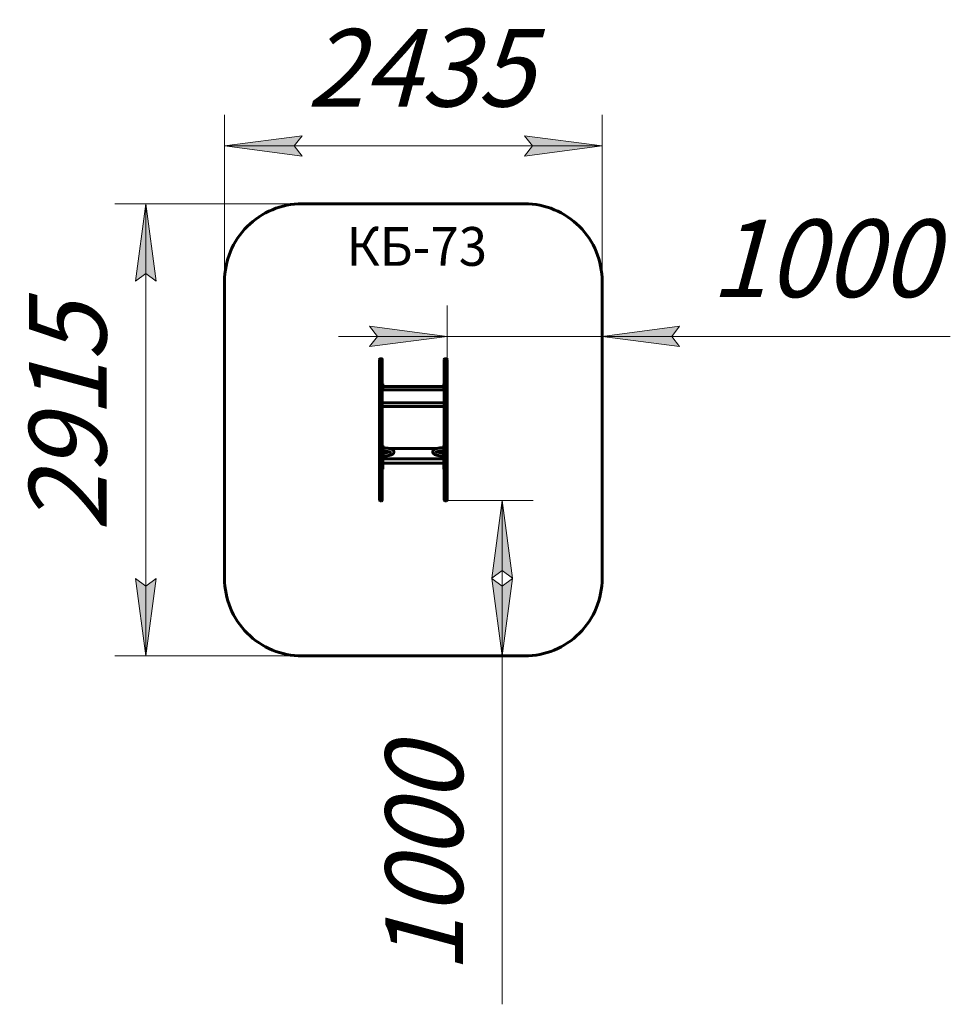
# Model space of a CAD drawing. Units: millimetres. Extents: x 37.4 to 97.4, y 112.4 to 175.9.
import ezdxf

# ---------------------------------------------------------------- set-up
doc = ezdxf.new("R2010")
doc.units = ezdxf.units.MM
doc.linetypes.add('K5LT_BASIC', pattern=[0])
doc.linetypes.add('K5LT_THIN', pattern=[0])
doc.layers.add('Системный слой', color=7, linetype='Continuous')
doc.layers.add('Системный слой (1)', color=7, linetype='Continuous', true_color=0x909090)
doc.styles.add('KDIMTEXTSTYLE', font='GOST_AU.SHX', dxfattribs={"width": 0.96, "oblique": 15, "height": 5})
doc.styles.add('KTEXTSTYLE', font='GOST_AU.SHX', dxfattribs={"width": 0.96, "height": 5})
doc.dimstyles.new('KDIMSTYLE (0.01)', dxfattribs={"dimtxt": 5, "dimasz": 1, "dimexe": 2, "dimexo": 0, "dimgap": 1, "dimtad": 1, "dimlfac": 100, "dimtxsty": 'KDIMTEXTSTYLE', "dimsah": 1, "dimcen": 0, "dimdle": 1, "dimadec": 0, "dimazin": 0, "dimtfac": 0.667, "dimtmove": 0, "dimatfit": 3, "dimfxl": 1, "dimtvp": 1, "dimtolj": 1, "dimtzin": 0, "dimarcsym": 0})

# ---------------------------------------------------------------- blocks, each defined once
blk = doc.blocks.new('D0')
at = {"layer": 'Системный слой (1)'}
for points in [[(55.627, 167.132), (55.127, 167.79), (55.627, 168.448), (50.627, 167.79)], [(74.987, 167.79), (69.987, 168.448), (70.487, 167.79), (69.987, 167.132)]]:
    blk.add_hatch(color=7, dxfattribs=at).paths.add_polyline_path(points)
at = {"layer": 'Системный слой (1)', "color": 7, "linetype": 'K5LT_THIN', "lineweight": 18}
for p, q in [((50.627, 153.605), (50.627, 169.79)), ((74.987, 152.723), (74.987, 169.79)), ((50.627, 167.79), (55.627, 168.448)), ((55.627, 168.448), (55.127, 167.79)), ((70.487, 167.79), (69.987, 168.448)), ((69.987, 168.448), (74.987, 167.79)), ((55.627, 167.132), (50.627, 167.79)), ((50.627, 167.79), (74.987, 167.79)), ((55.127, 167.79), (55.627, 167.132)), ((74.987, 167.79), (69.987, 167.132)), ((69.987, 167.132), (70.487, 167.79))]:
    blk.add_line(p, q, dxfattribs=at)
blk.add_wipeout([(55.944, 168.79), (55.944, 175.926), (69.121, 175.926), (69.121, 168.79)]).dxf.layer = 'Системный слой (1)'
at = {"layer": 'Системный слой (1)', "color": 7, "insert": (55.944, 175.324), "char_height": 5, "attachment_point": 1, "style": 'KTEXTSTYLE'}
blk.add_mtext('\\H3.5;\\W0.965;\\Q15;\\Q15;\\H5.00;2435', dxfattribs=at)
blk = doc.blocks.new('KDIMARROW_01')
at = {"layer": 'Системный слой'}
blk.add_hatch(color=0, dxfattribs=at).paths.add_polyline_path([(-5, -0.658), (0, 0), (-5, 0.658), (-4.5, 0)])
at = {"layer": 'Системный слой', "color": 0, "linetype": 'K5LT_THIN', "lineweight": 18}
for p, q in [((-4.5, 0), (-5, 0.658)), ((-5, 0.658), (0, 0)), ((0, 0), (-5, -0.658)), ((-5, -0.658), (-4.5, 0))]:
    blk.add_line(p, q, dxfattribs=at)
at = {"layer": 'Системный слой (1)', "color": 0, "linetype": 'K5LT_THIN', "lineweight": 18}
blk.add_line((0, 0), (-1, 0), dxfattribs=at)
blk = doc.blocks.new('D1')
at = {"layer": 'Системный слой (1)'}
for points in [[(59.987, 154.85), (64.987, 155.508), (59.987, 156.166), (60.487, 155.508)], [(79.487, 155.508), (79.987, 156.166), (74.987, 155.508), (79.987, 154.85)]]:
    blk.add_hatch(color=7, dxfattribs=at).paths.add_polyline_path(points)
at = {"layer": 'Системный слой (1)', "color": 7, "linetype": 'K5LT_THIN', "lineweight": 18}
for p, q in [((64.987, 149.464), (64.987, 157.508)), ((74.987, 148.696), (74.987, 157.508)), ((64.987, 155.508), (59.987, 156.166)), ((59.987, 156.166), (60.487, 155.508)), ((79.987, 156.166), (74.987, 155.508)), ((79.487, 155.508), (79.987, 156.166)), ((64.987, 155.508), (57.987, 155.508)), ((60.487, 155.508), (59.987, 154.85)), ((59.987, 154.85), (64.987, 155.508)), ((64.987, 155.508), (74.987, 155.508)), ((74.987, 155.508), (79.987, 154.85)), ((74.987, 155.508), (81.987, 155.508)), ((74.987, 155.508), (79.987, 155.508)), ((79.987, 154.85), (79.487, 155.508)), ((79.987, 155.508), (97.449, 155.508))]:
    blk.add_line(p, q, dxfattribs=at)
blk.add_wipeout([(81.987, 156.508), (81.987, 163.644), (94.91, 163.644), (94.91, 156.508)]).dxf.layer = 'Системный слой (1)'
at = {"layer": 'Системный слой (1)', "color": 7, "insert": (81.987, 163.043), "char_height": 5, "attachment_point": 1, "style": 'KTEXTSTYLE'}
blk.add_mtext('\\H3.5;\\W0.965;\\Q15;\\Q15;\\H5.00;1000', dxfattribs=at)
blk = doc.blocks.new('KDIMARROW_02')
at = {"layer": 'Системный слой'}
blk.add_hatch(color=0, dxfattribs=at).paths.add_polyline_path([(4.5, 0), (5, 0.658), (0, 0), (5, -0.658)])
at = {"layer": 'Системный слой', "color": 0, "linetype": 'K5LT_THIN', "lineweight": 18}
for p, q in [((5, 0.658), (0, 0)), ((4.5, 0), (5, 0.658)), ((0, 0), (5, -0.658)), ((0, 0), (7, 0)), ((5, -0.658), (4.5, 0))]:
    blk.add_line(p, q, dxfattribs=at)
at = {"layer": 'Системный слой (1)', "color": 0, "linetype": 'K5LT_THIN', "lineweight": 18}
blk.add_line((0, 0), (-1, 0), dxfattribs=at)
blk = doc.blocks.new('D2')
at = {"layer": 'Системный слой (1)'}
for points in [[(46.207, 159.057), (45.549, 164.057), (44.89, 159.057), (45.549, 159.557)], [(45.549, 134.906), (46.207, 139.906), (45.549, 139.406), (44.89, 139.906)]]:
    blk.add_hatch(color=7, dxfattribs=at).paths.add_polyline_path(points)
at = {"layer": 'Системный слой (1)', "color": 7, "linetype": 'K5LT_THIN', "lineweight": 18}
for p, q in [((61.777, 164.057), (43.549, 164.057)), ((44.89, 159.057), (45.549, 164.057)), ((45.549, 164.057), (46.207, 159.057)), ((45.549, 164.057), (45.549, 134.906)), ((45.549, 159.557), (44.89, 159.057)), ((46.207, 159.057), (45.549, 159.557)), ((45.549, 134.906), (44.89, 139.906)), ((44.89, 139.906), (45.549, 139.406)), ((45.549, 139.406), (46.207, 139.906)), ((46.207, 139.906), (45.549, 134.906)), ((62.178, 134.906), (43.549, 134.906))]:
    blk.add_line(p, q, dxfattribs=at)
blk.add_wipeout([(44.549, 142.949), (37.413, 142.949), (37.413, 155.491), (44.549, 155.491)]).dxf.layer = 'Системный слой (1)'
at = {"layer": 'Системный слой (1)', "color": 7, "insert": (38.014, 142.949), "char_height": 5, "attachment_point": 1, "rotation": 90, "style": 'KTEXTSTYLE'}
blk.add_mtext('\\H3.5;\\W0.965;\\Q15;\\Q15;\\H5.00;2915', dxfattribs=at)
blk = doc.blocks.new('D3')
at = {"layer": 'Системный слой (1)'}
for points in [[(69.198, 139.916), (68.54, 144.916), (67.881, 139.916), (68.54, 140.416)], [(68.54, 134.906), (69.198, 139.906), (68.54, 139.406), (67.881, 139.906)]]:
    blk.add_hatch(color=7, dxfattribs=at).paths.add_polyline_path(points)
at = {"layer": 'Системный слой (1)', "color": 7, "linetype": 'K5LT_THIN', "lineweight": 18}
for p, q in [((64.857, 144.916), (70.54, 144.916)), ((67.881, 139.916), (68.54, 144.916)), ((68.54, 144.916), (69.198, 139.916)), ((68.54, 144.916), (68.54, 134.906)), ((68.54, 140.416), (67.881, 139.916)), ((69.198, 139.916), (68.54, 140.416)), ((68.54, 134.906), (67.881, 139.906)), ((67.881, 139.906), (68.54, 139.406)), ((68.54, 139.406), (69.198, 139.906)), ((69.198, 139.906), (68.54, 134.906)), ((65.355, 134.906), (70.54, 134.906)), ((68.54, 134.906), (68.54, 129.906)), ((68.54, 129.906), (68.54, 112.445))]:
    blk.add_line(p, q, dxfattribs=at)
blk.add_wipeout([(67.54, 114.445), (60.404, 114.445), (60.404, 127.368), (67.54, 127.368)]).dxf.layer = 'Системный слой (1)'
at = {"layer": 'Системный слой (1)', "color": 7, "insert": (61.005, 114.445), "char_height": 5, "attachment_point": 1, "rotation": 90, "style": 'KTEXTSTYLE'}
blk.add_mtext('\\H3.5;\\W0.965;\\Q15;\\Q15;\\H5.00;1000', dxfattribs=at)

msp = doc.modelspace()

# ---------------------------------------------------------------- linework, layer by layer
at = {"layer": 'Системный слой (1)', "color": 150, "linetype": 'K5LT_BASIC', "lineweight": 60, "true_color": 0x0080ff}
for p, q in [((55.62699, 164.05675), (69.98699, 164.05675)), ((50.62699, 139.90623), (50.62699, 159.05677)), ((74.98699, 159.05677), (74.98699, 139.90623)), ((60.62699, 154.02049), (60.62699, 153.06085)), ((60.67699, 154.07049), (60.75699, 154.07049)), ((60.80699, 154.02049), (60.80699, 153.06085)), ((60.80699, 153.86257), (60.80699, 153.54396)), ((64.80699, 154.02049), (64.80699, 153.06085)), ((64.93699, 154.07049), (64.85699, 154.07049)), ((64.98699, 154.02049), (64.98699, 153.06085)), ((64.98699, 153.86257), (64.98699, 153.54396)), ((60.62699, 153.06085), (60.62699, 153.00926)), ((60.62699, 153.00926), (60.62699, 147.13982)), ((60.80699, 153.54396), (60.80699, 153.50566)), ((60.80699, 153.06085), (60.80699, 153.00926)), ((60.80699, 153.00926), (60.80699, 147.13982)), ((64.80699, 153.06085), (64.80699, 153.00926)), ((64.80699, 153.00926), (64.80699, 147.13982)), ((64.98699, 153.54396), (64.98699, 153.50566)), ((64.98699, 153.06085), (64.98699, 153.00926)), ((64.98699, 153.00926), (64.98699, 147.13982)), ((60.80699, 152.4446), (60.84699, 152.4446)), ((60.84699, 152.4446), (60.84699, 152.33342)), ((64.76699, 152.4446), (64.76699, 152.33342)), ((64.76699, 152.4446), (64.80699, 152.4446)), ((64.80699, 152.07064), (60.80699, 152.07064)), ((60.84699, 152.33342), (60.84699, 152.23683)), ((60.84699, 152.28325), (64.76699, 152.28325)), ((60.84699, 152.23683), (60.84699, 152.07064)), ((64.76699, 152.33342), (64.76699, 152.23683)), ((64.76699, 152.23683), (64.76699, 152.07064)), ((60.80699, 151.22043), (64.80699, 151.22043)), ((60.80699, 150.98279), (64.80699, 150.98279)), ((60.84699, 148.46297), (60.80699, 148.46297)), ((60.80699, 148.11893), (60.80699, 148.46297)), ((60.80699, 148.05423), (60.80699, 148.11893)), ((60.80699, 148.04827), (60.80699, 148.05423)), ((60.80699, 147.72656), (60.80699, 148.04827)), ((60.84699, 148.04827), (60.80699, 148.04827)), ((60.84699, 148.11893), (60.84699, 148.46297)), ((60.84699, 148.05423), (60.84699, 148.11893)), ((60.84699, 148.04827), (60.84699, 148.05423)), ((60.84699, 147.72656), (60.84699, 148.04827)), ((64.33302, 148.28261), (61.23101, 148.28261)), ((64.76699, 148.46297), (64.76699, 148.11893)), ((64.76699, 148.46297), (64.80699, 148.46297)), ((64.76699, 148.11893), (64.76699, 148.05423)), ((64.76699, 148.05423), (64.76699, 148.04827)), ((64.76699, 148.04827), (64.76699, 147.72656)), ((64.76699, 148.04827), (64.80699, 148.04827)), ((60.80699, 147.66186), (60.80699, 147.72656)), ((60.80699, 147.6559), (60.80699, 147.66186)), ((60.84699, 147.6559), (60.80699, 147.6559)), ((60.84699, 147.66186), (60.84699, 147.72656)), ((60.84699, 147.6559), (60.84699, 147.66186)), ((60.84699, 147.6559), (60.84699, 147.10017)), ((60.84699, 147.60917), (64.76699, 147.60917)), ((60.84699, 147.34117), (64.76699, 147.34117)), ((64.76699, 147.72656), (64.76699, 147.66186)), ((64.76699, 147.66186), (64.76699, 147.6559)), ((64.76699, 147.6559), (64.80699, 147.6559)), ((64.76699, 147.6559), (64.76699, 147.10017)), ((60.62699, 147.13982), (60.62699, 147.05896)), ((60.62699, 147.05896), (60.62699, 146.11984)), ((60.80699, 147.13982), (60.80699, 147.05896)), ((60.80699, 147.05896), (60.80699, 146.11984)), ((60.80699, 146.95017), (60.84699, 146.95017)), ((60.84699, 147.10017), (60.84699, 146.95017)), ((64.76699, 147.10017), (64.76699, 146.95017)), ((64.76699, 146.95017), (64.80699, 146.95017)), ((64.80699, 147.13982), (64.80699, 147.05896)), ((64.80699, 147.05896), (64.80699, 146.11984)), ((64.98699, 147.13982), (64.98699, 147.05896)), ((64.98699, 147.05896), (64.98699, 146.11984)), ((60.62699, 146.15921), (60.62699, 145.29573)), ((60.67699, 146.06984), (60.75699, 146.06984)), ((60.80699, 146.26532), (60.80699, 146.03624)), ((60.80699, 146.15921), (60.80699, 145.29573)), ((64.80699, 146.15921), (64.80699, 145.29573)), ((64.93699, 146.06984), (64.85699, 146.06984)), ((64.98699, 146.26532), (64.98699, 146.03624)), ((64.98699, 146.15921), (64.98699, 145.29573)), ((60.62699, 145.29573), (60.62699, 145.24545)), ((60.62699, 145.24545), (60.62699, 144.96578)), ((60.67699, 144.91578), (60.75699, 144.91578)), ((60.80699, 145.29573), (60.80699, 145.24545)), ((60.80699, 145.24545), (60.80699, 144.96578)), ((64.80699, 145.29573), (64.80699, 145.24545)), ((64.80699, 145.24545), (64.80699, 144.96578)), ((64.93699, 144.91578), (64.85699, 144.91578)), ((64.98699, 145.29573), (64.98699, 145.24545)), ((64.98699, 145.24545), (64.98699, 144.96578)), ((69.98699, 134.90624), (55.62699, 134.90624)), ((69.98699, 134.90601), (55.62699, 134.90601))]:
    msp.add_line(p, q, dxfattribs=at)
for centre, start, end in [((60.67699, 154.02049), 90, 180), ((60.75699, 154.02049), 0, 90), ((64.85699, 154.02049), 90, 180), ((64.93699, 154.02049), 0, 90), ((60.67699, 146.11984), 180, 270), ((60.75699, 146.11984), 270, 0), ((64.85699, 146.11984), 180, 270), ((64.93699, 146.11984), 270, 0), ((60.67699, 144.96578), 180, 270), ((60.75699, 144.96578), 270, 0), ((64.85699, 144.96578), 180, 270), ((64.93699, 144.96578), 270, 0)]:
    msp.add_arc(centre, 0.05, start, end, dxfattribs=at)
for centre, major_axis, start_param, end_param in [((55.62699, 159.05677), (-5, 0), 4.71238898, 6.28318531), ((69.98699, 159.05677), (-5, 0), 3.14159265, 4.71238898), ((55.62699, 139.90623), (5, 0), 3.14159265, 4.71238898), ((55.62699, 139.906), (5, 0), 3.14159265, 4.71238898), ((69.98699, 139.90623), (5, 0), 4.71238898, 6.28318531), ((69.98699, 139.906), (5, 0), 4.71238898, 6.28318531)]:
    msp.add_ellipse(centre, major_axis=major_axis, ratio=0.99999736, start_param=start_param, end_param=end_param, dxfattribs=at)
for points, knots in [([(60.84699, 148.31544), (60.87332, 148.31544), (60.89966, 148.31502), (60.95173, 148.31336), (60.97747, 148.31212), (61.02787, 148.30887), (61.05253, 148.30686), (61.08994, 148.30317), (61.10305, 148.30175), (61.13883, 148.29749), (61.16113, 148.29442), (61.19921, 148.28842), (61.21504, 148.28547), (61.23568, 148.28178), (61.24013, 148.28084), (61.26391, 148.27604), (61.28242, 148.27185), (61.31724, 148.26303), (61.3338, 148.25836), (61.36461, 148.24867), (61.37911, 148.24361), (61.40567, 148.2332), (61.41743, 148.2281), (61.43889, 148.21769), (61.44863, 148.21248), (61.46657, 148.20176), (61.47511, 148.19609), (61.49013, 148.1848), (61.49659, 148.17944), (61.50839, 148.16835), (61.51362, 148.1629), (61.52297, 148.15187), (61.52725, 148.14623), (61.53464, 148.13507), (61.53791, 148.1295), (61.54345, 148.11849), (61.54576, 148.11323), (61.5498, 148.10234), (61.55154, 148.09665), (61.55424, 148.08549), (61.55529, 148.07973), (61.55663, 148.06838), (61.55697, 148.06293), (61.557, 148.05183), (61.55669, 148.04626), (61.55547, 148.03531), (61.55448, 148.02955), (61.55192, 148.01856), (61.55034, 148.01317), (61.54653, 148.00248), (61.54437, 147.99736), (61.53973, 147.98779), (61.53736, 147.98345), (61.53164, 147.97399), (61.52809, 147.96881), (61.52041, 147.95875), (61.51612, 147.95375), (61.5068, 147.94388), (61.50175, 147.93907), (61.49054, 147.92935), (61.48452, 147.92465), (61.47112, 147.91506), (61.46377, 147.91032), (61.45068, 147.9026), (61.4451, 147.89951), (61.43823, 147.89593), (61.43708, 147.89534), (61.43305, 147.89329), (61.43012, 147.89185), (61.42642, 147.89007), (61.42568, 147.88972), (61.42419, 147.88902), (61.42345, 147.88867), (61.42195, 147.88797), (61.4212, 147.88762), (61.41956, 147.88687), (61.41867, 147.88646), (61.41613, 147.88531), (61.41446, 147.88457), (61.40999, 147.88261), (61.40715, 147.8814), (61.40077, 147.87873), (61.39721, 147.87729), (61.38486, 147.87244), (61.37584, 147.86914), (61.36095, 147.86406), (61.35526, 147.86219), (61.33606, 147.85615), (61.32214, 147.85216), (61.29067, 147.84393), (61.27292, 147.83977), (61.23549, 147.83191), (61.21583, 147.82823), (61.17458, 147.82138), (61.15294, 147.81822), (61.10818, 147.81255), (61.08505, 147.81003), (61.04499, 147.80637), (61.02832, 147.80504), (60.98663, 147.80219), (60.9614, 147.80088), (60.9065, 147.7989), (60.87674, 147.79837), (60.84699, 147.79837)], [0, 0, 0, 0, 1.17144138, 1.17144138, 2.3322951, 2.3322951, 3.47461112, 3.47461112, 4.1033748, 4.1033748, 5.21313702, 5.21313702, 6.06206747, 6.06206747, 6.31053196, 6.31053196, 7.37262138, 7.37262138, 8.39682839, 8.39682839, 9.39760783, 9.39760783, 10.30318667, 10.30318667, 11.09951435, 11.09951435, 11.86420325, 11.86420325, 12.50363702, 12.50363702, 13.0550716, 13.0550716, 13.55011593, 13.55011593, 13.99431557, 13.99431557, 14.37937161, 14.37937161, 14.76040214, 14.76040214, 15.13407, 15.13407, 15.48711925, 15.48711925, 15.83822189, 15.83822189, 16.20365232, 16.20365232, 16.56949792, 16.56949792, 16.94413766, 16.94413766, 17.28113457, 17.28113457, 17.71332587, 17.71332587, 18.18403565, 18.18403565, 18.70254404, 18.70254404, 19.28177159, 19.28177159, 19.93742012, 19.93742012, 20.40656371, 20.40656371, 20.49990471, 20.49990471, 20.73412783, 20.73412783, 20.79268361, 20.79268361, 20.85123938, 20.85123938, 20.90979516, 20.90979516, 20.97868308, 20.97868308, 21.10612677, 21.10612677, 21.31968947, 21.31968947, 21.58157587, 21.58157587, 22.21549756, 22.21549756, 22.59638789, 22.59638789, 23.47485939, 23.47485939, 24.50784287, 24.50784287, 25.5662971, 25.5662971, 26.65608415, 26.65608415, 27.76469829, 27.76469829, 28.53604857, 28.53604857, 29.67622077, 29.67622077, 31, 31, 31, 31]), ([(61.35911, 148.02046), (61.35853, 148.02099), (61.35809, 148.02135), (61.3556, 148.0232), (61.35349, 148.02464), (61.34843, 148.02775), (61.3448, 148.0298), (61.33606, 148.03424), (61.33087, 148.03665), (61.32291, 148.04002), (61.32065, 148.04097), (61.31419, 148.04348), (61.31012, 148.04506), (61.29634, 148.05001), (61.286, 148.05337), (61.27449, 148.05674), (61.27424, 148.05682), (61.26178, 148.06012), (61.25039, 148.06343), (61.22292, 148.07), (61.20751, 148.0733), (61.17448, 148.07962), (61.15682, 148.08261), (61.12399, 148.08752), (61.10909, 148.08952), (61.07346, 148.09382), (61.05245, 148.09597), (61.01865, 148.09886), (61.00617, 148.0998), (60.97094, 148.10215), (60.94793, 148.10331), (60.89896, 148.10499), (60.87298, 148.10544), (60.84699, 148.10544)], [0, 0, 0, 0, 0.31810904, 0.31810904, 0.6490054, 0.6490054, 1.02624355, 1.02624355, 1.42572832, 1.42572832, 1.57622121, 1.57622121, 1.82521308, 1.82521308, 2.35395271, 2.35395271, 2.3668527, 2.3668527, 2.89787007, 2.89787007, 3.49047755, 3.49047755, 4.10339945, 4.10339945, 4.58687455, 4.58687455, 5.23073463, 5.23073463, 5.60031171, 5.60031171, 6.26372484, 6.26372484, 7, 7, 7, 7]), ([(61.27394, 148.0569), (61.27358, 148.0568), (61.27321, 148.05669), (61.27199, 148.05634), (61.27114, 148.05609), (61.26974, 148.05569), (61.26921, 148.05554), (61.26784, 148.05516), (61.26701, 148.05492), (61.26455, 148.05424), (61.26291, 148.05378), (61.25819, 148.0525), (61.25507, 148.05168), (61.24661, 148.0495), (61.24117, 148.04815), (61.22892, 148.04525), (61.22203, 148.0437), (61.19928, 148.03883), (61.18269, 148.03567), (61.1474, 148.02969), (61.12865, 148.02689), (61.08943, 148.0218), (61.06892, 148.0195), (61.02637, 148.01549), (61.00431, 148.01378), (60.95911, 148.01103), (60.93595, 148.00999), (60.89083, 148.00868), (60.86889, 148.00837), (60.84699, 148.00837)], [8.31953309, 8.31953309, 8.31953309, 8.31953309, 8.37383261, 8.37383261, 8.49982906, 8.49982906, 8.5778297, 8.5778297, 8.69783212, 8.69783212, 8.93183686, 8.93183686, 9.36384466, 9.36384466, 10.08383726, 10.08383726, 10.94749487, 10.94749487, 12.86241471, 12.86241471, 14.84023956, 14.84023956, 16.86148078, 16.86148078, 18.93166841, 18.93166841, 21.03324777, 21.03324777, 23, 23, 23, 23]), ([(64.76699, 148.32763), (64.74059, 148.32763), (64.71419, 148.32719), (64.66205, 148.32546), (64.63628, 148.32418), (64.58585, 148.32079), (64.56118, 148.31871), (64.53002, 148.31551), (64.52306, 148.31476), (64.49288, 148.31134), (64.47014, 148.30832), (64.42632, 148.30163), (64.40519, 148.29796), (64.36694, 148.29043), (64.35022, 148.28642), (64.33114, 148.2822), (64.32939, 148.28173), (64.30971, 148.27685), (64.29258, 148.27212), (64.26159, 148.26256), (64.24761, 148.25781), (64.23084, 148.25148), (64.22749, 148.25019), (64.21822, 148.2465), (64.21238, 148.24407), (64.20524, 148.24094), (64.20381, 148.24031), (64.20099, 148.23904), (64.19958, 148.2384), (64.19535, 148.23645), (64.19254, 148.23512), (64.1876, 148.23273), (64.18546, 148.23167), (64.1791, 148.22846), (64.17493, 148.22626), (64.16897, 148.22298), (64.16713, 148.22195), (64.16001, 148.21787), (64.15485, 148.21473), (64.14222, 148.20657), (64.13492, 148.20139), (64.12111, 148.19046), (64.11474, 148.18487), (64.10322, 148.17349), (64.09803, 148.16779), (64.08888, 148.15638), (64.08477, 148.15064), (64.07981, 148.14271), (64.07867, 148.1408), (64.07562, 148.13546), (64.07384, 148.13207), (64.06951, 148.12305), (64.06721, 148.11749), (64.06329, 148.10612), (64.06167, 148.10038), (64.05918, 148.08899), (64.05824, 148.08306), (64.05713, 148.07158), (64.0569, 148.06583), (64.05713, 148.0544), (64.05756, 148.0489), (64.05906, 148.03774), (64.06014, 148.03215), (64.06291, 148.02115), (64.06468, 148.01553), (64.06881, 148.00459), (64.07116, 147.9993), (64.07594, 147.9899), (64.07825, 147.98582), (64.08406, 147.97646), (64.08775, 147.9712), (64.09578, 147.9609), (64.10027, 147.95575), (64.11006, 147.94558), (64.1153, 147.94068), (64.12705, 147.93066), (64.13326, 147.92589), (64.14737, 147.91593), (64.15541, 147.91083), (64.17295, 147.90065), (64.18283, 147.89549), (64.20376, 147.88556), (64.21457, 147.8809), (64.23911, 147.87125), (64.25261, 147.86646), (64.28205, 147.85698), (64.29833, 147.85226), (64.33251, 147.84334), (64.35066, 147.8391), (64.38881, 147.83112), (64.4088, 147.8274), (64.4507, 147.82049), (64.47271, 147.81732), (64.51805, 147.81166), (64.54143, 147.80918), (64.58719, 147.80513), (64.6095, 147.8035), (64.65732, 147.80075), (64.68289, 147.79971), (64.72801, 147.7986), (64.7475, 147.79837), (64.76699, 147.79837)], [0, 0, 0, 0, 1.17351838, 1.17351838, 2.33354948, 2.33354948, 3.47503796, 3.47503796, 3.80696381, 3.80696381, 4.92104374, 4.92104374, 6.01981202, 6.01981202, 6.98515751, 6.98515751, 7.09049916, 7.09049916, 8.13497363, 8.13497363, 9.06896436, 9.06896436, 9.30530606, 9.30530606, 9.73187735, 9.73187735, 9.83852017, 9.83852017, 9.94516299, 9.94516299, 10.16184909, 10.16184909, 10.33035941, 10.33035941, 10.66738004, 10.66738004, 10.8206587, 10.8206587, 11.26225979, 11.26225979, 11.93064719, 11.93064719, 12.56037453, 12.56037453, 13.11477701, 13.11477701, 13.6093018, 13.6093018, 13.76394507, 13.76394507, 14.02895428, 14.02895428, 14.43375675, 14.43375675, 14.81897259, 14.81897259, 15.19743588, 15.19743588, 15.56681609, 15.56681609, 15.92559911, 15.92559911, 16.29078176, 16.29078176, 16.67374252, 16.67374252, 17.064881, 17.064881, 17.38704596, 17.38704596, 17.83261764, 17.83261764, 18.32162967, 18.32162967, 18.8593727, 18.8593727, 19.44994037, 19.44994037, 20.14172659, 20.14172659, 20.93286318, 20.93286318, 21.7485384, 21.7485384, 22.66574856, 22.66574856, 23.66563998, 23.66563998, 24.70237291, 24.70237291, 25.76195475, 25.76195475, 26.856852, 26.856852, 27.96613539, 27.96613539, 28.98719689, 28.98719689, 30.13388072, 30.13388072, 31, 31, 31, 31]), ([(64.76699, 148.11763), (64.74295, 148.11763), (64.71891, 148.11723), (64.67142, 148.11566), (64.64797, 148.11449), (64.60231, 148.11142), (64.58009, 148.10955), (64.5372, 148.10515), (64.51652, 148.10264), (64.47707, 148.09708), (64.45827, 148.09404), (64.42354, 148.08766), (64.40749, 148.08435), (64.38848, 148.07996), (64.38465, 148.07905), (64.37574, 148.07688), (64.37072, 148.0756), (64.36435, 148.07392), (64.3629, 148.07353), (64.36001, 148.07275), (64.35858, 148.07236), (64.35643, 148.07176), (64.3557, 148.07156), (64.35412, 148.07112), (64.35327, 148.07088), (64.35086, 148.0702), (64.34931, 148.06975), (64.34521, 148.06855), (64.34268, 148.0678), (64.33715, 148.06612), (64.33417, 148.06518), (64.32997, 148.06383), (64.32871, 148.06341), (64.32721, 148.06292), (64.32698, 148.06285), (64.32198, 148.06119), (64.31741, 148.0596), (64.30437, 148.05486), (64.2966, 148.05173), (64.28897, 148.04835), (64.28826, 148.04805), (64.28329, 148.04565), (64.27855, 148.04347), (64.27043, 148.03918), (64.26666, 148.03695), (64.26154, 148.03365), (64.25927, 148.032), (64.25681, 148.03004), (64.25667, 148.02991), (64.25626, 148.02948)], [0, 0, 0, 0, 2.10670723, 2.10670723, 4.19569809, 4.19569809, 6.24435497, 6.24435497, 8.25471675, 8.25471675, 10.22073827, 10.22073827, 12.06558062, 12.06558062, 12.53945934, 12.53945934, 13.18719759, 13.18719759, 13.38081794, 13.38081794, 13.57443828, 13.57443828, 13.67417634, 13.67417634, 13.79151403, 13.79151403, 14.00858979, 14.00858979, 14.37234662, 14.37234662, 14.81834684, 14.81834684, 15.01568113, 15.01568113, 15.05114365, 15.05114365, 15.80076772, 15.80076772, 17.28330625, 17.28330625, 17.42604631, 17.42604631, 18.48712545, 18.48712545, 19.69094465, 19.69094465, 20.82229534, 20.82229534, 22, 22, 22, 22]), ([(64.32744, 148.063), (64.32956, 148.06226), (64.33196, 148.06152), (64.34521, 148.05734), (64.35704, 148.05395), (64.38354, 148.04709), (64.39836, 148.04365), (64.43028, 148.03702), (64.44743, 148.03384), (64.47783, 148.02887), (64.49071, 148.02695), (64.52369, 148.02246), (64.54416, 148.02007), (64.57358, 148.01716), (64.58211, 148.01638), (64.60792, 148.01419), (64.6254, 148.01294), (64.66601, 148.01059), (64.68926, 148.00963), (64.7307, 148.00859), (64.74884, 148.00837), (64.76699, 148.00837)], [2.18322877, 2.18322877, 2.18322877, 2.18322877, 2.29551712, 2.29551712, 2.8224798, 2.8224798, 3.40234398, 3.40234398, 4.00531886, 4.00531886, 4.42831873, 4.42831873, 5.06230567, 5.06230567, 5.31748594, 5.31748594, 5.82784648, 5.82784648, 6.48915732, 6.48915732, 7, 7, 7, 7])]:
    msp.add_open_spline(points, degree=3, knots=knots, dxfattribs=at)

# ---------------------------------------------------------------- texts
at = {"layer": 'Системный слой (1)', "color": 7, "insert": (58.50276, 162.55654), "char_height": 2.5, "attachment_point": 1, "style": 'KTEXTSTYLE'}
msp.add_mtext('\\H3.5;\\W0.965;\\Q15;\\Q0;\\H2.50;КБ-73', dxfattribs=at)

# ---------------------------------------------------------------- next in the draw order: dimensions: what is measured, and where the dimension line sits
at = {"layer": 'Системный слой (1)', "color": 7}
dim = msp.add_linear_dim(base=(50.62699, 167.78989), p1=(74.98699, 152.72326), p2=(50.62699, 153.60482), text='\\H5.0;\\W0.965;\\Q15;\\H5.0;\\W0.965;\\Q15;\\Q15;2435', dimstyle='KDIMSTYLE (0.01)', override={"dimexo": 0, "dimblk1": 'KDIMARROW_01', "dimblk2": 'KDIMARROW_01', "dimse1": 0, "dimse2": 0, "dimclrt": 7, "dimtolj": 1}, dxfattribs=at)
dim.commit()
dim.dimension.update_dxf_attribs({"geometry": 'D0', "text_midpoint": (62.80699, 167.78989), "dimtype": 160})

# ---------------------------------------------------------------- next in the draw order: dimensions: what is measured, and where the dimension line sits
dim = msp.add_linear_dim(base=(64.98699, 155.50818), p1=(74.98699, 148.69614), p2=(64.98699, 149.46417), dimstyle='KDIMSTYLE (0.01)', override={"dimexo": 0, "dimpost": '\\H5.0;\\W0.965;\\Q15;<>', "dimblk1": 'KDIMARROW_02', "dimblk2": 'KDIMARROW_02', "dimse1": 0, "dimse2": 0, "dimclrt": 7, "dimtol": 1, "dimtp": 0, "dimtm": 0, "dimtdec": 5, "dimtolj": 1}, dxfattribs=at)
dim.commit()
dim.dimension.update_dxf_attribs({"geometry": 'D1', "text_midpoint": (88.71782, 155.50818), "dimtype": 160})

# ---------------------------------------------------------------- next in the draw order: dimensions: what is measured, and where the dimension line sits
dim = msp.add_linear_dim(base=(45.54863, 164.05675), p1=(62.17802, 134.90624), p2=(61.77731, 164.05675), angle=90, text='\\H5.0;\\W0.965;\\Q15;\\H5.0;\\W0.965;\\Q15;\\Q15;2915', dimstyle='KDIMSTYLE (0.01)', override={"dimexo": 0, "dimblk1": 'KDIMARROW_01', "dimblk2": 'KDIMARROW_01', "dimse1": 0, "dimse2": 0, "dimclrt": 7, "dimtolj": 1}, dxfattribs=at)
dim.commit()
dim.dimension.update_dxf_attribs({"geometry": 'D2', "text_midpoint": (45.54863, 149.4815), "dimtype": 160})

# ---------------------------------------------------------------- next in the draw order: dimensions: what is measured, and where the dimension line sits
dim = msp.add_linear_dim(base=(68.53952, 144.91578), p1=(65.35468, 134.90624), p2=(64.85699, 144.91578), angle=90, text='\\H5.0;\\W0.965;\\Q15;\\H5.0;\\W0.965;\\Q15;\\Q15;1000', dimstyle='KDIMSTYLE (0.01)', override={"dimexo": 0, "dimblk1": 'KDIMARROW_01', "dimblk2": 'KDIMARROW_01', "dimse1": 0, "dimse2": 0, "dimclrt": 7, "dimtolj": 1}, dxfattribs=at)
dim.commit()
dim.dimension.update_dxf_attribs({"geometry": 'D3', "text_midpoint": (68.53952, 121.17541), "dimtype": 160})

doc.saveas('drawing.dxf')
